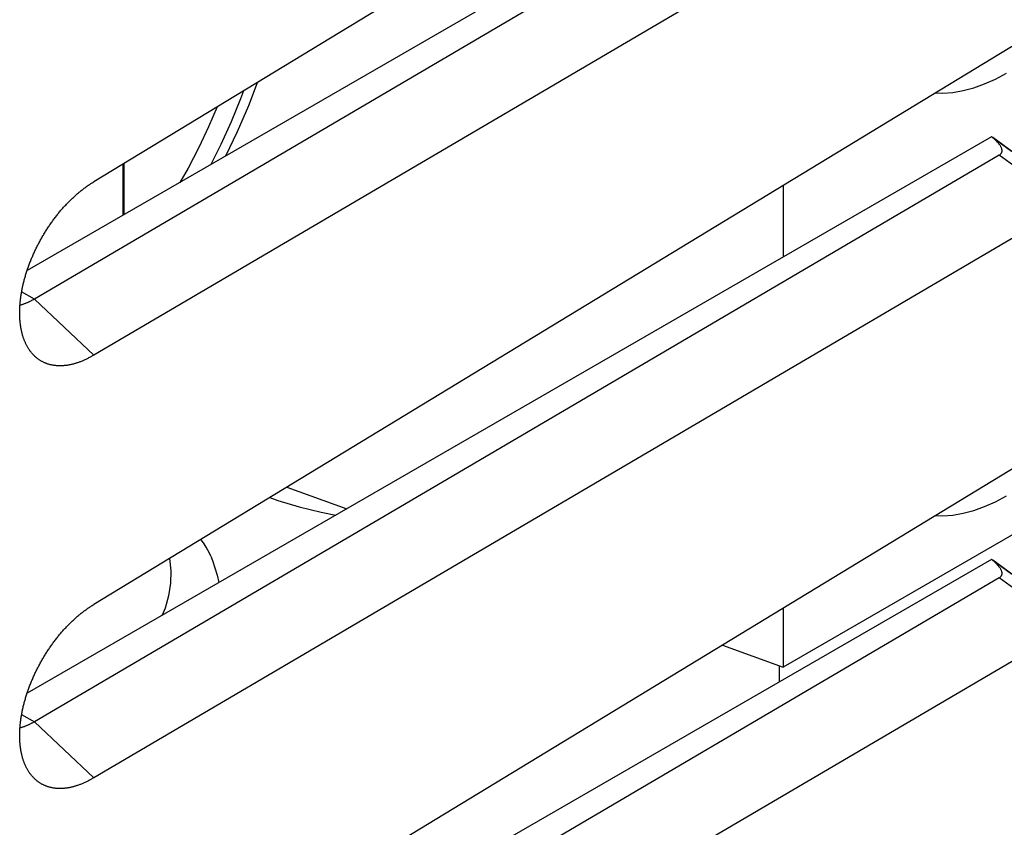
# Model space of a CAD drawing. Units: millimetres. Extents: x -22.8 to 22.4, y -29.9 to 29.8.
# Drawn here: x 7.7 to 17.2, y -5.7 to 2.1 of the extents above; entities that cross this region are included whole.
import ezdxf

# ---------------------------------------------------------------- set-up
doc = ezdxf.new("R2010")
doc.units = ezdxf.units.MM
doc.header["$LTSCALE"] = 19.36
for name, color, linetype in [('ASSI', 7, 'CONTINUOUS'), ('IMPORT_IGES', 7, 'CONTINUOUS'), ('RACCORDO', 7, 'CONTINUOUS'), ('SMUSSO', 7, 'CONTINUOUS')]:
    doc.layers.add(name, color=color, linetype=linetype)

msp = doc.modelspace()

# ---------------------------------------------------------------- linework, layer by layer
at = {"layer": 'ASSI', "color": 7, "linetype": 'CONTINUOUS'}
for p, q in [((17.7265, 6.2129), (8.4289, 0.5584)), ((17.0927, 5.076), (7.7849, -0.2982)), ((17.1662, 4.8977), (7.855, -0.574)), ((17.7265, 4.349), (8.4289, -1.1148)), ((17.7265, 2.1305), (8.4289, -3.5239)), ((17.0927, 0.9937), (7.7849, -4.3805)), ((17.1012, 0.9867), (17.0927, 0.9937)), ((17.1662, 0.8153), (7.855, -4.6564)), ((17.7265, 0.2666), (8.4289, -5.1971)), ((17.7265, -1.9518), (8.4289, -7.6063)), ((17.0927, -3.0887), (7.7849, -8.4629)), ((17.1012, -3.0956), (17.0927, -3.0887)), ((17.1662, -3.267), (7.855, -8.7387)), ((17.7265, -3.8157), (8.4289, -9.2795))]:
    msp.add_line(p, q, dxfattribs=at)
at = {"layer": 'ASSI', "color": 250, "linetype": 'CONTINUOUS'}
for p, q in [((7.855, -0.574), (7.7324, -0.5033)), ((7.855, -0.574), (8.4289, -1.1148)), ((7.7324, -4.5856), (7.855, -4.6564)), ((8.4289, -5.1971), (7.855, -4.6564))]:
    msp.add_line(p, q, dxfattribs=at)
at = {"layer": 'ASSI', "color": 7, "linetype": 'CONTINUOUS'}
for points in [[(17.1586, 0.9313), (17.1537, 0.9369), (17.1485, 0.9426), (17.1429, 0.9484), (17.137, 0.9544), (17.1306, 0.9605), (17.1239, 0.9668), (17.1168, 0.9733), (17.1092, 0.9799), (17.1012, 0.9867)], [(17.7973, 0.4956), (17.6821, 0.5739), (17.5804, 0.6441), (17.4766, 0.7169), (17.3707, 0.7921), (17.2628, 0.8699), (17.1529, 0.9502), (17.104, 0.9864)], [(17.1879, 0.8866), (17.1859, 0.8911), (17.1836, 0.8957), (17.181, 0.9004), (17.1781, 0.9052), (17.1748, 0.9102), (17.1712, 0.9153), (17.1673, 0.9205), (17.1631, 0.9258), (17.1586, 0.9313)], [(17.1662, 0.8153), (17.1695, 0.8173), (17.1725, 0.8194), (17.1754, 0.8216), (17.1781, 0.8239), (17.1807, 0.8263), (17.183, 0.8288), (17.1851, 0.8314), (17.187, 0.834), (17.1887, 0.8368), (17.1901, 0.8397), (17.1914, 0.8426), (17.1924, 0.8456), (17.1932, 0.8488), (17.1938, 0.852), (17.1942, 0.8554), (17.1943, 0.8589), (17.1942, 0.8625), (17.1938, 0.8663), (17.1932, 0.8701), (17.1923, 0.8741), (17.1911, 0.8782), (17.1896, 0.8823), (17.1879, 0.8866)], [(7.8187, -1.0806), (7.8165, -1.0776), (7.8128, -1.0726), (7.8092, -1.0676), (7.8057, -1.0624), (7.8022, -1.0572), (7.7988, -1.0519), (7.7955, -1.0465), (7.7922, -1.0411), (7.789, -1.0355), (7.7858, -1.0299), (7.7827, -1.0242), (7.7797, -1.0185), (7.7767, -1.0126), (7.7738, -1.0067), (7.771, -1.0008), (7.7683, -0.9947), (7.7656, -0.9886), (7.7629, -0.9824), (7.7604, -0.9762), (7.7579, -0.9698), (7.7554, -0.9634), (7.753, -0.957), (7.7507, -0.9505), (7.7485, -0.9439), (7.7463, -0.9372), (7.7442, -0.9305), (7.7422, -0.9237), (7.7403, -0.9168), (7.7384, -0.9099), (7.7365, -0.9029), (7.7348, -0.8958), (7.7331, -0.8887), (7.7315, -0.8816), (7.7299, -0.8743), (7.7284, -0.8671), (7.727, -0.8597), (7.7257, -0.8523), (7.7244, -0.8449), (7.7232, -0.8373), (7.7221, -0.8298), (7.721, -0.8221), (7.72, -0.8145), (7.7191, -0.8067), (7.7183, -0.799), (7.7175, -0.7911), (7.7168, -0.7832), (7.7161, -0.7753), (7.7156, -0.7673), (7.7151, -0.7592), (7.7146, -0.7511), (7.7143, -0.743), (7.714, -0.7348), (7.7138, -0.7266), (7.7137, -0.7184), (7.7136, -0.71), (7.7136, -0.7017), (7.7137, -0.6933), (7.7138, -0.6849), (7.714, -0.6764), (7.7143, -0.6679), (7.7146, -0.6593), (7.7151, -0.6507), (7.7156, -0.6421), (7.7161, -0.6334), (7.7168, -0.6247), (7.7175, -0.616), (7.7183, -0.6072), (7.7191, -0.5984), (7.72, -0.5895), (7.721, -0.5807), (7.7221, -0.5718), (7.7232, -0.5629), (7.7244, -0.5539), (7.7257, -0.5449), (7.727, -0.5359), (7.7284, -0.5269), (7.7299, -0.5179), (7.7315, -0.5088), (7.7331, -0.4997), (7.7348, -0.4906), (7.7365, -0.4814), (7.7383, -0.4722), (7.7402, -0.463), (7.7422, -0.4538), (7.7442, -0.4446), (7.7463, -0.4354), (7.7485, -0.4261), (7.7507, -0.4168), (7.753, -0.4076), (7.7554, -0.3983), (7.7578, -0.389), (7.7603, -0.3796), (7.7629, -0.3703), (7.7655, -0.361), (7.7682, -0.3516), (7.771, -0.3423), (7.7738, -0.3329), (7.7767, -0.3236), (7.7797, -0.3142), (7.7827, -0.3048), (7.7858, -0.2954), (7.789, -0.2861), (7.7922, -0.2767), (7.7955, -0.2673), (7.7988, -0.2579), (7.8022, -0.2486), (7.8057, -0.2392), (7.8092, -0.2298), (7.8128, -0.2204), (7.8165, -0.2111), (7.8202, -0.2017), (7.8239, -0.1924), (7.8278, -0.183), (7.8317, -0.1737), (7.8356, -0.1644), (7.8396, -0.1551), (7.8437, -0.1458), (7.8478, -0.1365), (7.852, -0.1273), (7.8563, -0.118), (7.8606, -0.1088), (7.8649, -0.0996), (7.8693, -0.0904), (7.8738, -0.0812), (7.8783, -0.072), (7.8829, -0.0629), (7.8876, -0.0538), (7.8923, -0.0447), (7.897, -0.0356), (7.9018, -0.0265), (7.9066, -0.0175), (7.9115, -0.0085), (7.9165, 0.0004), (7.9215, 0.0094), (7.9265, 0.0183), (7.9316, 0.0272), (7.9368, 0.036), (7.942, 0.0449), (7.9472, 0.0536), (7.9525, 0.0624), (7.9579, 0.0711), (7.9633, 0.0798), (7.9687, 0.0885), (7.9742, 0.0971), (7.9798, 0.1057), (7.9853, 0.1142), (7.991, 0.1227), (7.9966, 0.1312), (8.0023, 0.1396), (8.0081, 0.148), (8.0139, 0.1563), (8.0197, 0.1646), (8.0256, 0.1729), (8.0315, 0.1811), (8.0374, 0.1892), (8.0434, 0.1973), (8.0494, 0.2054), (8.0555, 0.2134), (8.0616, 0.2214), (8.0678, 0.2293), (8.0739, 0.2371), (8.0802, 0.245), (8.0864, 0.2527), (8.0927, 0.2605), (8.099, 0.2681), (8.1054, 0.2757), (8.1118, 0.2833), (8.1182, 0.2907), (8.1246, 0.2982), (8.1311, 0.3055), (8.1376, 0.3129), (8.1441, 0.3201), (8.1507, 0.3273), (8.1573, 0.3344), (8.1639, 0.3415), (8.1705, 0.3485), (8.1772, 0.3555), (8.1839, 0.3624), (8.1906, 0.3692), (8.1974, 0.376), (8.2042, 0.3827), (8.211, 0.3893), (8.2178, 0.3959), (8.2246, 0.4023), (8.2315, 0.4088), (8.2383, 0.4151), (8.2452, 0.4214), (8.2521, 0.4276), (8.2591, 0.4337), (8.266, 0.4398), (8.273, 0.4458), (8.2799, 0.4517), (8.2869, 0.4576), (8.2939, 0.4634), (8.3009, 0.4691), (8.308, 0.4747), (8.315, 0.4803), (8.3221, 0.4857), (8.3292, 0.4912)], [(8.3292, 0.4912), (8.3363, 0.4965), (8.3433, 0.5017), (8.3504, 0.5069), (8.3575, 0.512), (8.3646, 0.517), (8.3717, 0.5219), (8.3789, 0.5267), (8.386, 0.5315), (8.3931, 0.5362), (8.4002, 0.5408), (8.4074, 0.5453), (8.4145, 0.5498), (8.4217, 0.5541), (8.4289, 0.5584)], [(7.855, -0.574), (7.8497, -0.5771), (7.8445, -0.5801), (7.8392, -0.5831), (7.8339, -0.5859), (7.8287, -0.5887), (7.8234, -0.5915), (7.8181, -0.5942), (7.8129, -0.5968), (7.8077, -0.5993), (7.8024, -0.6018), (7.7972, -0.6042), (7.792, -0.6066), (7.7868, -0.6089), (7.7816, -0.6111), (7.7764, -0.6133), (7.7712, -0.6154), (7.766, -0.6174), (7.7608, -0.6194), (7.7557, -0.6213), (7.7505, -0.6231), (7.7454, -0.6248), (7.7403, -0.6265), (7.7352, -0.6282), (7.7301, -0.6297), (7.725, -0.6312), (7.7199, -0.6326), (7.7161, -0.6336)], [(8.4289, -1.1148), (8.4217, -1.1191), (8.4146, -1.1232), (8.4074, -1.1274), (8.4003, -1.1314), (8.3931, -1.1353), (8.386, -1.1391), (8.3789, -1.1429), (8.3718, -1.1465), (8.3647, -1.1501), (8.3576, -1.1536), (8.3505, -1.157), (8.3434, -1.1603), (8.3363, -1.1636), (8.3292, -1.1667), (8.3221, -1.1698), (8.3151, -1.1727), (8.308, -1.1756), (8.301, -1.1784), (8.294, -1.1811), (8.287, -1.1837), (8.28, -1.1862), (8.273, -1.1886), (8.266, -1.1909), (8.2591, -1.1931), (8.2522, -1.1953), (8.2452, -1.1973), (8.2384, -1.1993), (8.2315, -1.2012), (8.2246, -1.2029), (8.2178, -1.2046), (8.211, -1.2062), (8.2042, -1.2077), (8.1974, -1.2091), (8.1907, -1.2104), (8.1839, -1.2116), (8.1772, -1.2128), (8.1706, -1.2138), (8.1639, -1.2147), (8.1573, -1.2156), (8.1507, -1.2163), (8.1442, -1.2169), (8.1376, -1.2175), (8.1311, -1.218), (8.1247, -1.2183), (8.1182, -1.2186), (8.1118, -1.2188), (8.1054, -1.2189), (8.0991, -1.2189), (8.0928, -1.2188), (8.0865, -1.2186), (8.0802, -1.2183), (8.074, -1.2179), (8.0678, -1.2174), (8.0616, -1.2169), (8.0555, -1.2162), (8.0495, -1.2154), (8.0435, -1.2146), (8.0375, -1.2137), (8.0315, -1.2126), (8.0256, -1.2115), (8.0197, -1.2103), (8.0139, -1.2089), (8.0081, -1.2075), (8.0024, -1.206), (7.9967, -1.2044), (7.991, -1.2027), (7.9854, -1.201), (7.9798, -1.1991), (7.9742, -1.1971), (7.9688, -1.1951), (7.9633, -1.1929), (7.9579, -1.1907), (7.9526, -1.1883), (7.9473, -1.1859), (7.942, -1.1834), (7.9368, -1.1808), (7.9317, -1.1781), (7.9266, -1.1753), (7.9215, -1.1725), (7.9165, -1.1695), (7.9116, -1.1665), (7.9067, -1.1633), (7.9018, -1.1601), (7.897, -1.1568), (7.8923, -1.1534), (7.8876, -1.1499), (7.883, -1.1463), (7.8784, -1.1426), (7.8738, -1.1389), (7.8694, -1.1351), (7.865, -1.1311), (7.8606, -1.1271), (7.8563, -1.1231), (7.8521, -1.1189), (7.8479, -1.1146), (7.8437, -1.1103), (7.8397, -1.1059), (7.8356, -1.1014), (7.8317, -1.0968), (7.8278, -1.0921), (7.824, -1.0874), (7.8202, -1.0825), (7.8187, -1.0806)], [(17.1586, -3.1511), (17.1537, -3.1455), (17.1485, -3.1398), (17.1429, -3.134), (17.137, -3.128), (17.1306, -3.1218), (17.1239, -3.1156), (17.1168, -3.1091), (17.1092, -3.1025), (17.1012, -3.0956)], [(17.7973, -3.5868), (17.6821, -3.5085), (17.5804, -3.4382), (17.4766, -3.3655), (17.3707, -3.2902), (17.2628, -3.2124), (17.1529, -3.1321), (17.104, -3.096)], [(17.1879, -3.1957), (17.1859, -3.1913), (17.1836, -3.1867), (17.181, -3.182), (17.1781, -3.1772), (17.1748, -3.1722), (17.1712, -3.1671), (17.1673, -3.1619), (17.1631, -3.1565), (17.1586, -3.1511)], [(17.1662, -3.267), (17.1695, -3.265), (17.1725, -3.2629), (17.1754, -3.2607), (17.1781, -3.2584), (17.1807, -3.2561), (17.183, -3.2536), (17.1851, -3.251), (17.187, -3.2483), (17.1887, -3.2455), (17.1901, -3.2427), (17.1914, -3.2398), (17.1924, -3.2367), (17.1932, -3.2336), (17.1938, -3.2303), (17.1942, -3.2269), (17.1943, -3.2234), (17.1942, -3.2198), (17.1938, -3.2161), (17.1932, -3.2122), (17.1923, -3.2083), (17.1911, -3.2042), (17.1896, -3.2), (17.1879, -3.1957)], [(7.8187, -5.163), (7.8165, -5.16), (7.8128, -5.155), (7.8092, -5.1499), (7.8057, -5.1448), (7.8022, -5.1395), (7.7988, -5.1342), (7.7955, -5.1289), (7.7922, -5.1234), (7.789, -5.1179), (7.7858, -5.1123), (7.7827, -5.1066), (7.7797, -5.1008), (7.7767, -5.095), (7.7738, -5.0891), (7.771, -5.0831), (7.7683, -5.0771), (7.7656, -5.071), (7.7629, -5.0648), (7.7604, -5.0585), (7.7578, -5.0522), (7.7554, -5.0458), (7.753, -5.0393), (7.7507, -5.0328), (7.7485, -5.0262), (7.7463, -5.0195), (7.7442, -5.0128), (7.7422, -5.006), (7.7403, -4.9992), (7.7384, -4.9922), (7.7365, -4.9852), (7.7348, -4.9782), (7.7331, -4.9711), (7.7315, -4.9639), (7.7299, -4.9567), (7.7284, -4.9494), (7.727, -4.9421), (7.7257, -4.9347), (7.7244, -4.9272), (7.7232, -4.9197), (7.7221, -4.9121), (7.721, -4.9045), (7.72, -4.8968), (7.7191, -4.8891), (7.7183, -4.8813), (7.7175, -4.8735), (7.7168, -4.8656), (7.7161, -4.8576), (7.7156, -4.8496), (7.7151, -4.8416), (7.7146, -4.8335), (7.7143, -4.8253), (7.714, -4.8172), (7.7138, -4.809), (7.7137, -4.8007), (7.7136, -4.7924), (7.7136, -4.784), (7.7137, -4.7756), (7.7138, -4.7672), (7.714, -4.7587), (7.7143, -4.7502), (7.7146, -4.7417), (7.7151, -4.7331), (7.7156, -4.7244), (7.7161, -4.7158), (7.7168, -4.7071), (7.7175, -4.6983), (7.7183, -4.6895), (7.7191, -4.6807), (7.72, -4.6719), (7.721, -4.663), (7.7221, -4.6541), (7.7232, -4.6452), (7.7244, -4.6363), (7.7257, -4.6273), (7.727, -4.6183), (7.7284, -4.6093), (7.7299, -4.6002), (7.7315, -4.5911), (7.7331, -4.582), (7.7348, -4.5729), (7.7365, -4.5638), (7.7383, -4.5546), (7.7402, -4.5454), (7.7422, -4.5362), (7.7442, -4.5269), (7.7463, -4.5177), (7.7485, -4.5085), (7.7507, -4.4992), (7.753, -4.4899), (7.7554, -4.4806), (7.7578, -4.4713), (7.7603, -4.462), (7.7629, -4.4527), (7.7655, -4.4433), (7.7682, -4.434), (7.771, -4.4246), (7.7738, -4.4153), (7.7767, -4.4059), (7.7797, -4.3965), (7.7827, -4.3872), (7.7858, -4.3778), (7.789, -4.3684), (7.7922, -4.359), (7.7955, -4.3496), (7.7988, -4.3403), (7.8022, -4.3309), (7.8057, -4.3215), (7.8092, -4.3122), (7.8128, -4.3028), (7.8165, -4.2934), (7.8202, -4.2841), (7.824, -4.2747), (7.8278, -4.2654), (7.8317, -4.2561), (7.8356, -4.2468), (7.8396, -4.2375), (7.8437, -4.2282), (7.8478, -4.2189), (7.852, -4.2096), (7.8563, -4.2004), (7.8606, -4.1911), (7.8649, -4.1819), (7.8693, -4.1727), (7.8738, -4.1636), (7.8783, -4.1544), (7.8829, -4.1452), (7.8876, -4.1361), (7.8923, -4.127), (7.897, -4.1179), (7.9018, -4.1089), (7.9067, -4.0999), (7.9115, -4.0909), (7.9165, -4.0819), (7.9215, -4.073), (7.9265, -4.0641), (7.9317, -4.0552), (7.9368, -4.0463), (7.942, -4.0375), (7.9472, -4.0287), (7.9525, -4.02), (7.9579, -4.0112), (7.9633, -4.0026), (7.9687, -3.9939), (7.9742, -3.9853), (7.9798, -3.9767), (7.9853, -3.9681), (7.991, -3.9596), (7.9966, -3.9511), (8.0023, -3.9427), (8.0081, -3.9344), (8.0139, -3.926), (8.0197, -3.9177), (8.0256, -3.9095), (8.0315, -3.9013), (8.0374, -3.8931), (8.0434, -3.885), (8.0494, -3.877), (8.0555, -3.869), (8.0616, -3.861), (8.0678, -3.8531), (8.0739, -3.8452), (8.0802, -3.8374), (8.0864, -3.8296), (8.0927, -3.8219), (8.099, -3.8142), (8.1054, -3.8066), (8.1118, -3.7991), (8.1182, -3.7916), (8.1246, -3.7842), (8.1311, -3.7768), (8.1376, -3.7695), (8.1441, -3.7622), (8.1507, -3.755), (8.1573, -3.7479), (8.1639, -3.7408), (8.1705, -3.7338), (8.1772, -3.7269), (8.1839, -3.72), (8.1906, -3.7132), (8.1974, -3.7064), (8.2042, -3.6997), (8.211, -3.6931), (8.2178, -3.6865), (8.2246, -3.68), (8.2315, -3.6736), (8.2383, -3.6672), (8.2452, -3.661), (8.2521, -3.6547), (8.2591, -3.6486), (8.266, -3.6425), (8.273, -3.6365), (8.2799, -3.6306), (8.2869, -3.6248), (8.2939, -3.619), (8.3009, -3.6133), (8.308, -3.6076), (8.315, -3.6021), (8.3221, -3.5966), (8.3292, -3.5912)], [(8.3292, -3.5912), (8.3363, -3.5859), (8.3433, -3.5806), (8.3504, -3.5755), (8.3575, -3.5704), (8.3646, -3.5654), (8.3717, -3.5604), (8.3789, -3.5556), (8.386, -3.5508), (8.3931, -3.5462), (8.4002, -3.5415), (8.4074, -3.537), (8.4145, -3.5326), (8.4217, -3.5282), (8.4289, -3.5239)], [(7.855, -4.6564), (7.8497, -4.6595), (7.8445, -4.6625), (7.8392, -4.6654), (7.8339, -4.6683), (7.8287, -4.6711), (7.8234, -4.6738), (7.8181, -4.6765), (7.8129, -4.6791), (7.8077, -4.6817), (7.8024, -4.6842), (7.7972, -4.6866), (7.792, -4.689), (7.7868, -4.6912), (7.7816, -4.6935), (7.7764, -4.6956), (7.7712, -4.6977), (7.766, -4.6998), (7.7608, -4.7017), (7.7557, -4.7036), (7.7505, -4.7054), (7.7454, -4.7072), (7.7403, -4.7089), (7.7352, -4.7105), (7.7301, -4.7121), (7.725, -4.7136), (7.7199, -4.715), (7.7161, -4.716)], [(8.4289, -5.1971), (8.4217, -5.2014), (8.4146, -5.2056), (8.4074, -5.2097), (8.4003, -5.2137), (8.3931, -5.2176), (8.386, -5.2215), (8.3789, -5.2252), (8.3718, -5.2289), (8.3647, -5.2325), (8.3576, -5.236), (8.3505, -5.2394), (8.3434, -5.2427), (8.3363, -5.2459), (8.3292, -5.2491), (8.3221, -5.2521), (8.3151, -5.2551), (8.308, -5.2579), (8.301, -5.2607), (8.2939, -5.2634), (8.2869, -5.266), (8.28, -5.2685), (8.273, -5.2709), (8.266, -5.2733), (8.2591, -5.2755), (8.2522, -5.2776), (8.2452, -5.2797), (8.2384, -5.2816), (8.2315, -5.2835), (8.2246, -5.2853), (8.2178, -5.287), (8.211, -5.2886), (8.2042, -5.2901), (8.1974, -5.2915), (8.1907, -5.2928), (8.1839, -5.294), (8.1772, -5.2951), (8.1706, -5.2961), (8.1639, -5.2971), (8.1573, -5.2979), (8.1507, -5.2986), (8.1442, -5.2993), (8.1376, -5.2999), (8.1311, -5.3003), (8.1247, -5.3007), (8.1182, -5.301), (8.1118, -5.3012), (8.1054, -5.3012), (8.0991, -5.3012), (8.0927, -5.3011), (8.0865, -5.3009), (8.0802, -5.3007), (8.074, -5.3003), (8.0678, -5.2998), (8.0616, -5.2992), (8.0555, -5.2986), (8.0495, -5.2978), (8.0434, -5.2969), (8.0375, -5.296), (8.0315, -5.295), (8.0256, -5.2938), (8.0197, -5.2926), (8.0139, -5.2913), (8.0081, -5.2899), (8.0024, -5.2884), (7.9967, -5.2868), (7.991, -5.2851), (7.9854, -5.2833), (7.9798, -5.2814), (7.9742, -5.2795), (7.9688, -5.2774), (7.9633, -5.2753), (7.9579, -5.273), (7.9526, -5.2707), (7.9473, -5.2683), (7.942, -5.2658), (7.9368, -5.2632), (7.9317, -5.2605), (7.9266, -5.2577), (7.9215, -5.2548), (7.9165, -5.2519), (7.9116, -5.2488), (7.9067, -5.2457), (7.9018, -5.2424), (7.897, -5.2391), (7.8923, -5.2357), (7.8876, -5.2322), (7.883, -5.2287), (7.8784, -5.225), (7.8738, -5.2212), (7.8694, -5.2174), (7.865, -5.2135), (7.8606, -5.2095), (7.8563, -5.2054), (7.8521, -5.2012), (7.8479, -5.197), (7.8437, -5.1926), (7.8397, -5.1882), (7.8356, -5.1837), (7.8317, -5.1791), (7.8278, -5.1745), (7.824, -5.1697), (7.8202, -5.1649), (7.8187, -5.163)]]:
    msp.add_lwpolyline(points, dxfattribs=at)
at = {"layer": 'ASSI', "color": 250, "linetype": 'CONTINUOUS'}
for points in [[(17.7409, 0.4144), (17.668, 0.4634), (17.5955, 0.5128), (17.5232, 0.5624), (17.4513, 0.6124), (17.3796, 0.6627), (17.3082, 0.7133), (17.2371, 0.7642), (17.1662, 0.8153)], [(17.7409, -3.668), (17.668, -3.6189), (17.5955, -3.5696), (17.5232, -3.5199), (17.4513, -3.4699), (17.3796, -3.4196), (17.3082, -3.369), (17.2371, -3.3182), (17.1662, -3.267)]]:
    msp.add_lwpolyline(points, dxfattribs=at)
at = {"layer": 'IMPORT_IGES', "color": 7, "linetype": 'CONTINUOUS'}
for p, q in [((8.7132, 0.2378), (8.7132, 0.7314)), ((8.7203, 0.2419), (8.7203, 0.7357)), ((15.081, 0.5216), (15.081, -0.1678)), ((19.3943, -1.637), (15.081, -4.1275)), ((10.2927, -2.3904), (10.8694, -2.5996)), ((15.081, -3.5607), (15.081, -4.1275)), ((14.4973, -3.9157), (15.081, -4.1275)), ((15.0429, -4.1137), (15.0429, -4.2722))]:
    msp.add_line(p, q, dxfattribs=at)
for points in [[(16.5553, 1.4182), (16.6203, 1.4157), (16.7177, 1.4226), (16.8185, 1.4398), (16.9211, 1.467), (17.0249, 1.5041), (17.1304, 1.5512), (17.2377, 1.6083)], [(9.704, 0.8099), (9.816, 1.0447), (9.9238, 1.2959), (10.0089, 1.5194)], [(9.6209, 1.2833), (9.537, 1.0881), (9.4421, 0.8887), (9.3392, 0.692), (9.26, 0.5535)], [(16.5553, -2.6641), (16.6203, -2.6667), (16.7177, -2.6598), (16.8185, -2.6426), (16.9211, -2.6154), (17.0249, -2.5783), (17.1304, -2.5311), (17.2377, -2.474)], [(9.4949, -2.9392), (9.4696, -2.9018), (9.4642, -2.8943)], [(9.5571, -3.0581), (9.5441, -3.0279), (9.5295, -2.9984), (9.513, -2.9688), (9.4949, -2.9392)], [(9.5572, -3.0581), (9.5735, -3.1002), (9.6184, -3.2404), (9.6344, -3.3127)]]:
    msp.add_lwpolyline(points, dxfattribs=at)
at = {"layer": 'IMPORT_IGES', "color": 250, "linetype": 'CONTINUOUS'}
for points in [[(9.874, 1.4373), (9.846, 1.3606), (9.7546, 1.138), (9.6541, 0.9181), (9.5568, 0.7249)], [(10.1266, -2.4914), (10.2035, -2.5184), (10.4092, -2.5796), (10.6236, -2.6325), (10.764, -2.6604)], [(9.1601, -3.0792), (9.171, -3.1984), (9.1675, -3.3185), (9.1492, -3.4387), (9.1165, -3.5587), (9.0892, -3.6275)]]:
    msp.add_lwpolyline(points, dxfattribs=at)
at = {"layer": 'RACCORDO', "color": 7, "linetype": 'CONTINUOUS'}
for p, q in [((17.7265, 6.2129), (8.4289, 0.5584)), ((17.0927, 5.076), (7.7849, -0.2982)), ((17.1662, 4.8977), (7.855, -0.574)), ((17.7265, 4.349), (8.4289, -1.1148)), ((17.7265, 2.1305), (8.4289, -3.5239)), ((17.0927, 0.9937), (7.7849, -4.3805)), ((17.1012, 0.9867), (17.0927, 0.9937)), ((17.1092, 0.9799), (17.1012, 0.9867)), ((17.1899, 0.923), (17.104, 0.9864)), ((17.2862, 0.8529), (17.1899, 0.923)), ((17.1662, 0.8153), (7.855, -4.6564)), ((17.7265, 0.2666), (8.4289, -5.1971)), ((17.7265, -1.9518), (8.4289, -7.6063)), ((17.0927, -3.0887), (7.7849, -8.4629)), ((17.1012, -3.0956), (17.0927, -3.0887)), ((17.1092, -3.1025), (17.1012, -3.0956)), ((17.1899, -3.1593), (17.104, -3.096)), ((17.2862, -3.2295), (17.1899, -3.1593)), ((17.1662, -3.267), (7.855, -8.7387)), ((17.7265, -3.8157), (8.4289, -9.2795))]:
    msp.add_line(p, q, dxfattribs=at)
for points in [[(17.1586, 0.9313), (17.1537, 0.9369), (17.1485, 0.9426), (17.1429, 0.9484), (17.137, 0.9544), (17.1306, 0.9605), (17.1239, 0.9668), (17.1168, 0.9733), (17.1092, 0.9799)], [(17.1662, 0.8153), (17.1695, 0.8173), (17.1725, 0.8194), (17.1754, 0.8216), (17.1781, 0.8239), (17.1807, 0.8263), (17.183, 0.8288), (17.1851, 0.8314), (17.187, 0.834), (17.1887, 0.8368), (17.1901, 0.8397), (17.1914, 0.8426), (17.1924, 0.8456), (17.1932, 0.8488), (17.1938, 0.852), (17.1942, 0.8554), (17.1943, 0.8589), (17.1942, 0.8625), (17.1938, 0.8663), (17.1932, 0.8701), (17.1923, 0.8741), (17.1911, 0.8782), (17.1896, 0.8823), (17.1879, 0.8866), (17.1859, 0.8911), (17.1836, 0.8957), (17.181, 0.9004), (17.1781, 0.9052), (17.1748, 0.9102), (17.1712, 0.9153), (17.1673, 0.9205), (17.1631, 0.9258), (17.1586, 0.9313)], [(17.1586, -3.1511), (17.1537, -3.1455), (17.1485, -3.1398), (17.1429, -3.134), (17.137, -3.128), (17.1306, -3.1218), (17.1239, -3.1156), (17.1168, -3.1091), (17.1092, -3.1025)], [(17.1662, -3.267), (17.1695, -3.265), (17.1725, -3.2629), (17.1754, -3.2607), (17.1781, -3.2584), (17.1807, -3.2561), (17.183, -3.2536), (17.1851, -3.251), (17.187, -3.2483), (17.1887, -3.2455), (17.1901, -3.2427), (17.1914, -3.2398), (17.1924, -3.2367), (17.1932, -3.2336), (17.1938, -3.2303), (17.1942, -3.2269), (17.1943, -3.2234), (17.1942, -3.2198), (17.1938, -3.2161), (17.1932, -3.2122), (17.1923, -3.2083), (17.1911, -3.2042), (17.1896, -3.2), (17.1879, -3.1957), (17.1859, -3.1913), (17.1836, -3.1867), (17.181, -3.182), (17.1781, -3.1772), (17.1748, -3.1722), (17.1712, -3.1671), (17.1673, -3.1619), (17.1631, -3.1565), (17.1586, -3.1511)]]:
    msp.add_lwpolyline(points, dxfattribs=at)
at = {"layer": 'RACCORDO', "color": 250, "linetype": 'CONTINUOUS'}
for points in [[(17.814, 0.3656), (17.7409, 0.4144), (17.668, 0.4634), (17.5955, 0.5128), (17.5232, 0.5624), (17.4513, 0.6124), (17.3796, 0.6627), (17.3082, 0.7133), (17.2371, 0.7642), (17.1662, 0.8153)], [(17.814, -3.7167), (17.7409, -3.668), (17.668, -3.6189), (17.5955, -3.5696), (17.5232, -3.5199), (17.4513, -3.4699), (17.3796, -3.4196), (17.3082, -3.369), (17.2371, -3.3182), (17.1662, -3.267)]]:
    msp.add_lwpolyline(points, dxfattribs=at)
at = {"layer": 'SMUSSO', "color": 250, "linetype": 'CONTINUOUS'}
for p, q in [((7.855, -0.574), (7.7324, -0.5033)), ((7.855, -0.574), (8.4289, -1.1148)), ((7.7324, -4.5856), (7.855, -4.6564)), ((8.4289, -5.1971), (7.855, -4.6564))]:
    msp.add_line(p, q, dxfattribs=at)
at = {"layer": 'SMUSSO', "color": 7, "linetype": 'CONTINUOUS'}
for points in [[(7.8187, -1.0806), (7.8165, -1.0776), (7.8128, -1.0726), (7.8092, -1.0676), (7.8057, -1.0624), (7.8022, -1.0572), (7.7988, -1.0519), (7.7955, -1.0465), (7.7922, -1.0411), (7.789, -1.0355), (7.7858, -1.0299), (7.7827, -1.0242), (7.7797, -1.0185), (7.7767, -1.0126), (7.7738, -1.0067), (7.771, -1.0008), (7.7683, -0.9947), (7.7656, -0.9886), (7.7629, -0.9824), (7.7604, -0.9762), (7.7579, -0.9698), (7.7554, -0.9634), (7.753, -0.957), (7.7507, -0.9505), (7.7485, -0.9439), (7.7463, -0.9372), (7.7442, -0.9305), (7.7422, -0.9237), (7.7403, -0.9168), (7.7384, -0.9099), (7.7365, -0.9029), (7.7348, -0.8958), (7.7331, -0.8887), (7.7315, -0.8816), (7.7299, -0.8743), (7.7284, -0.8671), (7.727, -0.8597), (7.7257, -0.8523), (7.7244, -0.8449), (7.7232, -0.8373), (7.7221, -0.8298), (7.721, -0.8221), (7.72, -0.8145), (7.7191, -0.8067), (7.7183, -0.799), (7.7175, -0.7911), (7.7168, -0.7832), (7.7161, -0.7753), (7.7156, -0.7673), (7.7151, -0.7592), (7.7146, -0.7511), (7.7143, -0.743), (7.714, -0.7348), (7.7138, -0.7266), (7.7137, -0.7184), (7.7136, -0.71), (7.7136, -0.7017), (7.7137, -0.6933), (7.7138, -0.6849), (7.714, -0.6764), (7.7143, -0.6679), (7.7146, -0.6593), (7.7151, -0.6507), (7.7156, -0.6421), (7.7161, -0.6334), (7.7168, -0.6247), (7.7175, -0.616), (7.7183, -0.6072), (7.7191, -0.5984), (7.72, -0.5895), (7.721, -0.5807), (7.7221, -0.5718), (7.7232, -0.5629), (7.7244, -0.5539), (7.7257, -0.5449), (7.727, -0.5359), (7.7284, -0.5269), (7.7299, -0.5179), (7.7315, -0.5088), (7.7331, -0.4997), (7.7348, -0.4906), (7.7365, -0.4814), (7.7383, -0.4722), (7.7402, -0.463), (7.7422, -0.4538), (7.7442, -0.4446), (7.7463, -0.4354), (7.7485, -0.4261), (7.7507, -0.4168), (7.753, -0.4076), (7.7554, -0.3983), (7.7578, -0.389), (7.7603, -0.3796), (7.7629, -0.3703), (7.7655, -0.361), (7.7682, -0.3516), (7.771, -0.3423), (7.7738, -0.3329), (7.7767, -0.3236), (7.7797, -0.3142), (7.7827, -0.3048), (7.7858, -0.2954), (7.789, -0.2861), (7.7922, -0.2767), (7.7955, -0.2673), (7.7988, -0.2579), (7.8022, -0.2486), (7.8057, -0.2392), (7.8092, -0.2298), (7.8128, -0.2204), (7.8165, -0.2111), (7.8202, -0.2017), (7.8239, -0.1924), (7.8278, -0.183), (7.8317, -0.1737), (7.8356, -0.1644), (7.8396, -0.1551), (7.8437, -0.1458), (7.8478, -0.1365), (7.852, -0.1273), (7.8563, -0.118), (7.8606, -0.1088), (7.8649, -0.0996), (7.8693, -0.0904), (7.8738, -0.0812), (7.8783, -0.072), (7.8829, -0.0629), (7.8876, -0.0538), (7.8923, -0.0447), (7.897, -0.0356), (7.9018, -0.0265), (7.9066, -0.0175), (7.9115, -0.0085), (7.9165, 0.0004), (7.9215, 0.0094), (7.9265, 0.0183), (7.9316, 0.0272), (7.9368, 0.036), (7.942, 0.0449), (7.9472, 0.0536), (7.9525, 0.0624), (7.9579, 0.0711), (7.9633, 0.0798), (7.9687, 0.0885), (7.9742, 0.0971), (7.9798, 0.1057), (7.9853, 0.1142), (7.991, 0.1227), (7.9966, 0.1312), (8.0023, 0.1396), (8.0081, 0.148), (8.0139, 0.1563), (8.0197, 0.1646), (8.0256, 0.1729), (8.0315, 0.1811), (8.0374, 0.1892), (8.0434, 0.1973), (8.0494, 0.2054), (8.0555, 0.2134), (8.0616, 0.2214), (8.0678, 0.2293), (8.0739, 0.2371), (8.0802, 0.245), (8.0864, 0.2527), (8.0927, 0.2605), (8.099, 0.2681), (8.1054, 0.2757), (8.1118, 0.2833), (8.1182, 0.2907), (8.1246, 0.2982), (8.1311, 0.3055), (8.1376, 0.3129), (8.1441, 0.3201), (8.1507, 0.3273), (8.1573, 0.3344), (8.1639, 0.3415), (8.1705, 0.3485), (8.1772, 0.3555), (8.1839, 0.3624), (8.1906, 0.3692), (8.1974, 0.376), (8.2042, 0.3827), (8.211, 0.3893), (8.2178, 0.3959), (8.2246, 0.4023), (8.2315, 0.4088), (8.2383, 0.4151), (8.2452, 0.4214), (8.2521, 0.4276), (8.2591, 0.4337), (8.266, 0.4398), (8.273, 0.4458), (8.2799, 0.4517), (8.2869, 0.4576), (8.2939, 0.4634), (8.3009, 0.4691), (8.308, 0.4747), (8.315, 0.4803), (8.3221, 0.4857), (8.3292, 0.4912)], [(8.3292, 0.4912), (8.3363, 0.4965), (8.3433, 0.5017), (8.3504, 0.5069), (8.3575, 0.512), (8.3646, 0.517), (8.3717, 0.5219), (8.3789, 0.5267), (8.386, 0.5315), (8.3931, 0.5362), (8.4002, 0.5408), (8.4074, 0.5453), (8.4145, 0.5498), (8.4217, 0.5541), (8.4289, 0.5584)], [(7.855, -0.574), (7.8497, -0.5771), (7.8445, -0.5801), (7.8392, -0.5831), (7.8339, -0.5859), (7.8287, -0.5887), (7.8234, -0.5915), (7.8181, -0.5942), (7.8129, -0.5968), (7.8077, -0.5993), (7.8024, -0.6018), (7.7972, -0.6042), (7.792, -0.6066), (7.7868, -0.6089), (7.7816, -0.6111), (7.7764, -0.6133), (7.7712, -0.6154), (7.766, -0.6174), (7.7608, -0.6194), (7.7557, -0.6213), (7.7505, -0.6231), (7.7454, -0.6248), (7.7403, -0.6265), (7.7352, -0.6282), (7.7301, -0.6297), (7.725, -0.6312), (7.7199, -0.6326), (7.7161, -0.6336)], [(8.4289, -1.1148), (8.4217, -1.1191), (8.4146, -1.1232), (8.4074, -1.1274), (8.4003, -1.1314), (8.3931, -1.1353), (8.386, -1.1391), (8.3789, -1.1429), (8.3718, -1.1465), (8.3647, -1.1501), (8.3576, -1.1536), (8.3505, -1.157), (8.3434, -1.1603), (8.3363, -1.1636), (8.3292, -1.1667), (8.3221, -1.1698), (8.3151, -1.1727), (8.308, -1.1756), (8.301, -1.1784), (8.294, -1.1811), (8.287, -1.1837), (8.28, -1.1862), (8.273, -1.1886), (8.266, -1.1909), (8.2591, -1.1931), (8.2522, -1.1953), (8.2452, -1.1973), (8.2384, -1.1993), (8.2315, -1.2012), (8.2246, -1.2029), (8.2178, -1.2046), (8.211, -1.2062), (8.2042, -1.2077), (8.1974, -1.2091), (8.1907, -1.2104), (8.1839, -1.2116), (8.1772, -1.2128), (8.1706, -1.2138), (8.1639, -1.2147), (8.1573, -1.2156), (8.1507, -1.2163), (8.1442, -1.2169), (8.1376, -1.2175), (8.1311, -1.218), (8.1247, -1.2183), (8.1182, -1.2186), (8.1118, -1.2188), (8.1054, -1.2189), (8.0991, -1.2189), (8.0928, -1.2188), (8.0865, -1.2186), (8.0802, -1.2183), (8.074, -1.2179), (8.0678, -1.2174), (8.0616, -1.2169), (8.0555, -1.2162), (8.0495, -1.2154), (8.0435, -1.2146), (8.0375, -1.2137), (8.0315, -1.2126), (8.0256, -1.2115), (8.0197, -1.2103), (8.0139, -1.2089), (8.0081, -1.2075), (8.0024, -1.206), (7.9967, -1.2044), (7.991, -1.2027), (7.9854, -1.201), (7.9798, -1.1991), (7.9742, -1.1971), (7.9688, -1.1951), (7.9633, -1.1929), (7.9579, -1.1907), (7.9526, -1.1883), (7.9473, -1.1859), (7.942, -1.1834), (7.9368, -1.1808), (7.9317, -1.1781), (7.9266, -1.1753), (7.9215, -1.1725), (7.9165, -1.1695), (7.9116, -1.1665), (7.9067, -1.1633), (7.9018, -1.1601), (7.897, -1.1568), (7.8923, -1.1534), (7.8876, -1.1499), (7.883, -1.1463), (7.8784, -1.1426), (7.8738, -1.1389), (7.8694, -1.1351), (7.865, -1.1311), (7.8606, -1.1271), (7.8563, -1.1231), (7.8521, -1.1189), (7.8479, -1.1146), (7.8437, -1.1103), (7.8397, -1.1059), (7.8356, -1.1014), (7.8317, -1.0968), (7.8278, -1.0921), (7.824, -1.0874), (7.8202, -1.0825), (7.8187, -1.0806)], [(7.8187, -5.163), (7.8165, -5.16), (7.8128, -5.155), (7.8092, -5.1499), (7.8057, -5.1448), (7.8022, -5.1395), (7.7988, -5.1342), (7.7955, -5.1289), (7.7922, -5.1234), (7.789, -5.1179), (7.7858, -5.1123), (7.7827, -5.1066), (7.7797, -5.1008), (7.7767, -5.095), (7.7738, -5.0891), (7.771, -5.0831), (7.7683, -5.0771), (7.7656, -5.071), (7.7629, -5.0648), (7.7604, -5.0585), (7.7578, -5.0522), (7.7554, -5.0458), (7.753, -5.0393), (7.7507, -5.0328), (7.7485, -5.0262), (7.7463, -5.0195), (7.7442, -5.0128), (7.7422, -5.006), (7.7403, -4.9992), (7.7384, -4.9922), (7.7365, -4.9852), (7.7348, -4.9782), (7.7331, -4.9711), (7.7315, -4.9639), (7.7299, -4.9567), (7.7284, -4.9494), (7.727, -4.9421), (7.7257, -4.9347), (7.7244, -4.9272), (7.7232, -4.9197), (7.7221, -4.9121), (7.721, -4.9045), (7.72, -4.8968), (7.7191, -4.8891), (7.7183, -4.8813), (7.7175, -4.8735), (7.7168, -4.8656), (7.7161, -4.8576), (7.7156, -4.8496), (7.7151, -4.8416), (7.7146, -4.8335), (7.7143, -4.8253), (7.714, -4.8172), (7.7138, -4.809), (7.7137, -4.8007), (7.7136, -4.7924), (7.7136, -4.784), (7.7137, -4.7756), (7.7138, -4.7672), (7.714, -4.7587), (7.7143, -4.7502), (7.7146, -4.7417), (7.7151, -4.7331), (7.7156, -4.7244), (7.7161, -4.7158), (7.7168, -4.7071), (7.7175, -4.6983), (7.7183, -4.6895), (7.7191, -4.6807), (7.72, -4.6719), (7.721, -4.663), (7.7221, -4.6541), (7.7232, -4.6452), (7.7244, -4.6363), (7.7257, -4.6273), (7.727, -4.6183), (7.7284, -4.6093), (7.7299, -4.6002), (7.7315, -4.5911), (7.7331, -4.582), (7.7348, -4.5729), (7.7365, -4.5638), (7.7383, -4.5546), (7.7402, -4.5454), (7.7422, -4.5362), (7.7442, -4.5269), (7.7463, -4.5177), (7.7485, -4.5085), (7.7507, -4.4992), (7.753, -4.4899), (7.7554, -4.4806), (7.7578, -4.4713), (7.7603, -4.462), (7.7629, -4.4527), (7.7655, -4.4433), (7.7682, -4.434), (7.771, -4.4246), (7.7738, -4.4153), (7.7767, -4.4059), (7.7797, -4.3965), (7.7827, -4.3872), (7.7858, -4.3778), (7.789, -4.3684), (7.7922, -4.359), (7.7955, -4.3496), (7.7988, -4.3403), (7.8022, -4.3309), (7.8057, -4.3215), (7.8092, -4.3122), (7.8128, -4.3028), (7.8165, -4.2934), (7.8202, -4.2841), (7.824, -4.2747), (7.8278, -4.2654), (7.8317, -4.2561), (7.8356, -4.2468), (7.8396, -4.2375), (7.8437, -4.2282), (7.8478, -4.2189), (7.852, -4.2096), (7.8563, -4.2004), (7.8606, -4.1911), (7.8649, -4.1819), (7.8693, -4.1727), (7.8738, -4.1636), (7.8783, -4.1544), (7.8829, -4.1452), (7.8876, -4.1361), (7.8923, -4.127), (7.897, -4.1179), (7.9018, -4.1089), (7.9067, -4.0999), (7.9115, -4.0909), (7.9165, -4.0819), (7.9215, -4.073), (7.9265, -4.0641), (7.9317, -4.0552), (7.9368, -4.0463), (7.942, -4.0375), (7.9472, -4.0287), (7.9525, -4.02), (7.9579, -4.0112), (7.9633, -4.0026), (7.9687, -3.9939), (7.9742, -3.9853), (7.9798, -3.9767), (7.9853, -3.9681), (7.991, -3.9596), (7.9966, -3.9511), (8.0023, -3.9427), (8.0081, -3.9344), (8.0139, -3.926), (8.0197, -3.9177), (8.0256, -3.9095), (8.0315, -3.9013), (8.0374, -3.8931), (8.0434, -3.885), (8.0494, -3.877), (8.0555, -3.869), (8.0616, -3.861), (8.0678, -3.8531), (8.0739, -3.8452), (8.0802, -3.8374), (8.0864, -3.8296), (8.0927, -3.8219), (8.099, -3.8142), (8.1054, -3.8066), (8.1118, -3.7991), (8.1182, -3.7916), (8.1246, -3.7842), (8.1311, -3.7768), (8.1376, -3.7695), (8.1441, -3.7622), (8.1507, -3.755), (8.1573, -3.7479), (8.1639, -3.7408), (8.1705, -3.7338), (8.1772, -3.7269), (8.1839, -3.72), (8.1906, -3.7132), (8.1974, -3.7064), (8.2042, -3.6997), (8.211, -3.6931), (8.2178, -3.6865), (8.2246, -3.68), (8.2315, -3.6736), (8.2383, -3.6672), (8.2452, -3.661), (8.2521, -3.6547), (8.2591, -3.6486), (8.266, -3.6425), (8.273, -3.6365), (8.2799, -3.6306), (8.2869, -3.6248), (8.2939, -3.619), (8.3009, -3.6133), (8.308, -3.6076), (8.315, -3.6021), (8.3221, -3.5966), (8.3292, -3.5912)], [(8.3292, -3.5912), (8.3363, -3.5859), (8.3433, -3.5806), (8.3504, -3.5755), (8.3575, -3.5704), (8.3646, -3.5654), (8.3717, -3.5604), (8.3789, -3.5556), (8.386, -3.5508), (8.3931, -3.5462), (8.4002, -3.5415), (8.4074, -3.537), (8.4145, -3.5326), (8.4217, -3.5282), (8.4289, -3.5239)], [(7.855, -4.6564), (7.8497, -4.6595), (7.8445, -4.6625), (7.8392, -4.6654), (7.8339, -4.6683), (7.8287, -4.6711), (7.8234, -4.6738), (7.8181, -4.6765), (7.8129, -4.6791), (7.8077, -4.6817), (7.8024, -4.6842), (7.7972, -4.6866), (7.792, -4.689), (7.7868, -4.6912), (7.7816, -4.6935), (7.7764, -4.6956), (7.7712, -4.6977), (7.766, -4.6998), (7.7608, -4.7017), (7.7557, -4.7036), (7.7505, -4.7054), (7.7454, -4.7072), (7.7403, -4.7089), (7.7352, -4.7105), (7.7301, -4.7121), (7.725, -4.7136), (7.7199, -4.715), (7.7161, -4.716)], [(8.4289, -5.1971), (8.4217, -5.2014), (8.4146, -5.2056), (8.4074, -5.2097), (8.4003, -5.2137), (8.3931, -5.2176), (8.386, -5.2215), (8.3789, -5.2252), (8.3718, -5.2289), (8.3647, -5.2325), (8.3576, -5.236), (8.3505, -5.2394), (8.3434, -5.2427), (8.3363, -5.2459), (8.3292, -5.2491), (8.3221, -5.2521), (8.3151, -5.2551), (8.308, -5.2579), (8.301, -5.2607), (8.2939, -5.2634), (8.2869, -5.266), (8.28, -5.2685), (8.273, -5.2709), (8.266, -5.2733), (8.2591, -5.2755), (8.2522, -5.2776), (8.2452, -5.2797), (8.2384, -5.2816), (8.2315, -5.2835), (8.2246, -5.2853), (8.2178, -5.287), (8.211, -5.2886), (8.2042, -5.2901), (8.1974, -5.2915), (8.1907, -5.2928), (8.1839, -5.294), (8.1772, -5.2951), (8.1706, -5.2961), (8.1639, -5.2971), (8.1573, -5.2979), (8.1507, -5.2986), (8.1442, -5.2993), (8.1376, -5.2999), (8.1311, -5.3003), (8.1247, -5.3007), (8.1182, -5.301), (8.1118, -5.3012), (8.1054, -5.3012), (8.0991, -5.3012), (8.0927, -5.3011), (8.0865, -5.3009), (8.0802, -5.3007), (8.074, -5.3003), (8.0678, -5.2998), (8.0616, -5.2992), (8.0555, -5.2986), (8.0495, -5.2978), (8.0434, -5.2969), (8.0375, -5.296), (8.0315, -5.295), (8.0256, -5.2938), (8.0197, -5.2926), (8.0139, -5.2913), (8.0081, -5.2899), (8.0024, -5.2884), (7.9967, -5.2868), (7.991, -5.2851), (7.9854, -5.2833), (7.9798, -5.2814), (7.9742, -5.2795), (7.9688, -5.2774), (7.9633, -5.2753), (7.9579, -5.273), (7.9526, -5.2707), (7.9473, -5.2683), (7.942, -5.2658), (7.9368, -5.2632), (7.9317, -5.2605), (7.9266, -5.2577), (7.9215, -5.2548), (7.9165, -5.2519), (7.9116, -5.2488), (7.9067, -5.2457), (7.9018, -5.2424), (7.897, -5.2391), (7.8923, -5.2357), (7.8876, -5.2322), (7.883, -5.2287), (7.8784, -5.225), (7.8738, -5.2212), (7.8694, -5.2174), (7.865, -5.2135), (7.8606, -5.2095), (7.8563, -5.2054), (7.8521, -5.2012), (7.8479, -5.197), (7.8437, -5.1926), (7.8397, -5.1882), (7.8356, -5.1837), (7.8317, -5.1791), (7.8278, -5.1745), (7.824, -5.1697), (7.8202, -5.1649), (7.8187, -5.163)]]:
    msp.add_lwpolyline(points, dxfattribs=at)

doc.saveas('drawing.dxf')
